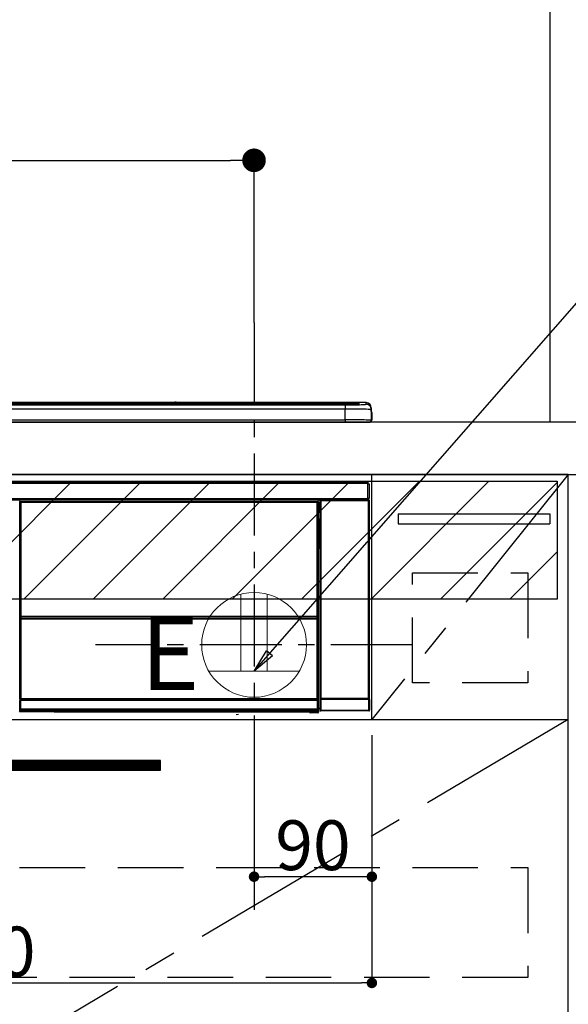
# Model space of a CAD drawing. Extents: x 83844 to 110317, y -33085 to -24215.
# Drawn here: x 99975 to 100394, y -30477 to -29725 of the extents above; entities that cross this region are included whole.
import ezdxf

# ---------------------------------------------------------------- set-up
doc = ezdxf.new("R2010")
doc.units = 0
doc.header["$LTSCALE"] = 50
doc.header["$MEASUREMENT"] = 0
doc.linetypes.add('CENTER', pattern=[2, 1.25, -0.25, 0.25, -0.25])
doc.linetypes.add('HIDDEN', pattern=[0.375, 0.25, -0.125])
doc.layers.get('0').update_dxf_attribs({"linetype": 'CONTINUOUS'})
doc.layers.get('DEFPOINTS').update_dxf_attribs({"color": 146, "linetype": 'CONTINUOUS'})
for name, color, linetype in [('111-壁仕上', 3, 'CONTINUOUS'), ('120-キャビネット（外）', 7, 'CONTINUOUS'), ('121-キャビネット（中）', 253, 'HIDDEN'), ('122-扉', 6, 'CONTINUOUS'), ('123-扉向き', 231, 'CENTER'), ('126-甲板', 2, 'CONTINUOUS'), ('142-把手', 4, 'CONTINUOUS'), ('150-機器', 8, 'CONTINUOUS'), ('160-文字', 254, 'CONTINUOUS'), ('166-寸法B', 11, 'CONTINUOUS'), ('180-補助', 161, 'CONTINUOUS')]:
    doc.layers.add(name, color=color, linetype=linetype)
doc.styles.add('KH001', font='txt')
doc.styles.add('ＭＳ ゴシック', font='txt', dxfattribs={"height": 10})
doc.dimstyles.new('KH1xx015', dxfattribs={"dimscale": 10, "dimtxt": 3.8, "dimasz": 0.8, "dimexe": 0.3, "dimexo": 1.2, "dimgap": 0.5, "dimtad": 3, "dimdec": 1, "dimdsep": 46, "dimlunit": 6, "dimtxsty": 'KH001', "dimblk": 'DOT', "dimcen": 1, "dimdle": 1, "dimclrd": 256, "dimclre": 256, "dimclrt": 256, "dimadec": 0, "dimazin": 0, "dimtfac": 1, "dimtdec": 1, "dimtix": 1, "dimtmove": 2, "dimatfit": 3, "dimldrblk": 'CLOSEDBLANK', "dimfxl": 1, "dimtolj": 1, "dimtzin": 0, "dimlwd": -1, "dimlwe": -1, "dimarcsym": 0})
doc.dimstyles.new('KH1xx030', dxfattribs={"dimscale": 30, "dimtxt": 2, "dimasz": 0.6, "dimexe": 0.3, "dimexo": 1.2, "dimgap": 0.5, "dimtad": 3, "dimdec": 1, "dimdsep": 46, "dimlunit": 6, "dimtxsty": 'KH001', "dimblk": 'DOT', "dimcen": 1, "dimdle": 1, "dimclrd": 256, "dimclre": 256, "dimclrt": 256, "dimadec": 0, "dimazin": 0, "dimtfac": 1, "dimtdec": 1, "dimtix": 1, "dimtmove": 2, "dimatfit": 3, "dimldrblk": 'CLOSEDBLANK', "dimfxl": 1, "dimtolj": 1, "dimtzin": 0, "dimlwd": -1, "dimlwe": -1, "dimarcsym": 0})

# ---------------------------------------------------------------- blocks, each defined once
blk = doc.blocks.new('_Dot')
at = {"color": 0, "linetype": 'ByBlock', "lineweight": -2}
blk.add_line((-0.5, 0), (-1, 0), dxfattribs=at)
at = {"color": 0, "linetype": 'ByBlock', "const_width": 0.5}
blk.add_lwpolyline([(-0.25, 0, 1), (0.25, 0, 1)], format="xyb", close=True, dxfattribs=at)
blk = doc.blocks.new('*D100')
at = {"layer": '166-寸法B', "transparency": 16777216}
for p, q in [((99474.51, -29996.51), (99474.51, -29823.63)), ((100153.51, -29956.53), (100153.51, -29823.63)), ((99492.51, -29832.63), (100135.51, -29832.63))]:
    blk.add_line(p, q, dxfattribs=at)
at = {"layer": 'DEFPOINTS', "color": 0, "transparency": 16777216}
for p in [(100153.51, -29832.63), (100153.51, -29992.53), (99474.51, -30032.51)]:
    blk.add_point(p, dxfattribs=at)
at = {"layer": '166-寸法B', "transparency": 16777216, "xscale": 18, "yscale": 18, "zscale": 18, "rotation": 180}
blk.add_blockref('_Dot', (99474.51, -29832.63), dxfattribs=at)
at = {"layer": '166-寸法B', "transparency": 16777216, "xscale": 18, "yscale": 18, "zscale": 18}
blk.add_blockref('_Dot', (100153.51, -29832.63), dxfattribs=at)
at = {"layer": '166-寸法B', "transparency": 16777216, "insert": (99814.01, -29787.63), "char_height": 60, "attachment_point": 5, "style": 'KH001'}
blk.add_mtext('\\A1;679', dxfattribs=at)
blk = doc.blocks.new('_ClosedBlank')
at = {"color": 0, "linetype": 'ByBlock', "lineweight": -2}
for p, q in [((-1, 0.167), (0, 0)), ((-1, 0.167), (-1, -0.167)), ((0, 0), (-1, -0.167))]:
    blk.add_line(p, q, dxfattribs=at)
blk = doc.blocks.new('*D101')
at = {"layer": 'DEFPOINTS', "transparency": 16777216}
for p, q in [((100153.51, -30271.51), (100153.51, -30382.47)), ((100243.51, -30271.51), (100243.51, -30382.47)), ((100235.51, -30379.47), (100161.51, -30379.47))]:
    blk.add_line(p, q, dxfattribs=at)
at = {"layer": 'DEFPOINTS', "color": 0, "transparency": 16777216}
for p in [(100153.51, -30259.51), (100243.51, -30259.51), (100153.51, -30379.47)]:
    blk.add_point(p, dxfattribs=at)
at = {"layer": 'DEFPOINTS', "transparency": 16777216, "xscale": 8, "yscale": 8, "zscale": 8, "rotation": 180}
blk.add_blockref('_Dot', (100153.51, -30379.47), dxfattribs=at)
at = {"layer": 'DEFPOINTS', "transparency": 16777216, "xscale": 8, "yscale": 8, "zscale": 8}
blk.add_blockref('_Dot', (100243.51, -30379.47), dxfattribs=at)
at = {"layer": 'DEFPOINTS', "transparency": 16777216, "insert": (100198.51, -30355.47), "char_height": 38, "attachment_point": 5, "style": 'KH001'}
blk.add_mtext('\\A1;90', dxfattribs=at)
blk = doc.blocks.new('*D102')
at = {"layer": 'DEFPOINTS', "transparency": 16777216}
for p, q in [((99643.51, -30271.51), (99643.51, -30463.58)), ((100243.51, -30271.51), (100243.51, -30463.58)), ((99651.51, -30460.58), (100235.51, -30460.58))]:
    blk.add_line(p, q, dxfattribs=at)
at = {"layer": 'DEFPOINTS', "color": 0, "transparency": 16777216}
for p in [(99643.51, -30259.51), (100243.51, -30259.51), (100243.51, -30460.58)]:
    blk.add_point(p, dxfattribs=at)
at = {"layer": 'DEFPOINTS', "transparency": 16777216, "xscale": 8, "yscale": 8, "zscale": 8, "rotation": 180}
blk.add_blockref('_Dot', (99643.51, -30460.58), dxfattribs=at)
at = {"layer": 'DEFPOINTS', "transparency": 16777216, "xscale": 8, "yscale": 8, "zscale": 8}
blk.add_blockref('_Dot', (100243.51, -30460.58), dxfattribs=at)
at = {"layer": 'DEFPOINTS', "transparency": 16777216, "insert": (99943.51, -30436.58), "char_height": 38, "attachment_point": 5, "style": 'KH001'}
blk.add_mtext('\\A1;600', dxfattribs=at)
blk = doc.blocks.new('HT-F6S_S')
at = {"layer": '150-機器', "color": 13, "linetype": 'Continuous'}
for p, q in [((-284.5, 14.86), (284.5, 14.86)), ((284.5, 14.36), (-284.5, 14.36)), ((234.74, 13.83), (-284, 13.83)), ((279.5, 13.42), (-279.5, 13.42)), ((279.5, 13.42), (-279.5, 13.42)), ((-279.5, 13.25), (279.5, 13.25)), ((279.5, 9.93), (-279.5, 9.93)), ((149.27, 14.93), (-149.27, 14.93)), ((149.27, 14.93), (-149.27, 14.93)), ((31.34, 13.58), (20.34, 13.58)), ((32.34, 13.56), (32.34, 13.42)), ((32.34, 13.42), (32.34, 13.56)), ((38.34, 13.56), (38.34, 13.42)), ((69.34, 13.58), (39.34, 13.58)), ((70.34, 13.56), (70.34, 13.42)), ((70.34, 13.42), (70.34, 13.56)), ((122.75, 13.56), (122.75, 13.42)), ((134.75, 13.58), (123.75, 13.58)), ((135.75, 13.42), (135.75, 13.56)), ((135.75, 13.56), (135.75, 13.42)), ((141.75, 13.56), (141.75, 13.42)), ((172.75, 13.58), (142.75, 13.58)), ((149.26, 14.89), (149.26, 14.89)), ((149.26, 14.89), (149.31, 14.88)), ((149.31, 14.88), (149.48, 14.88)), ((149.48, 14.88), (149.72, 14.87)), ((149.72, 14.87), (150, 14.87)), ((150, 14.87), (150.28, 14.87)), ((150.28, 14.87), (150.52, 14.88)), ((150.52, 14.88), (150.69, 14.88)), ((150.69, 14.88), (150.74, 14.89)), ((295.5, 14.93), (150.73, 14.93)), ((295.5, 14.93), (150.73, 14.93)), ((150.74, 14.89), (150.74, 14.89)), ((173.75, 13.56), (173.75, 13.42)), ((173.75, 13.42), (173.75, 13.56)), ((179.75, 13.56), (179.75, 13.42)), ((191.75, 13.58), (180.75, 13.58)), ((192.75, 13.56), (192.75, 13.42)), ((192.75, 13.42), (192.75, 13.56)), ((234.74, 13.9), (234.74, 13.51)), ((234.74, 13.51), (234.74, 13.42)), ((250.74, 13.93), (235.74, 13.93)), ((235.74, 13.48), (250.74, 13.48)), ((235.74, 13.48), (235.74, 13.42)), ((250.74, 13.48), (250.74, 13.42)), ((251.74, 13.51), (251.74, 13.9)), ((251.74, 13.9), (251.74, 13.42)), ((284, 13.83), (251.74, 13.83)), ((251.74, 13.51), (251.74, 13.42)), ((279.5, 13.42), (279.5, 13.42)), ((279.5, 13.25), (279.5, 9.93)), ((279.5, 1.75), (279.5, 9.93)), ((284.5, 14.86), (284.5, 14.36)), ((284.5, 13.83), (284.5, 14.36)), ((289.5, 13.61), (289.5, 14.21)), ((289.5, 13.61), (289.5, 14.21)), ((289.9, 13.68), (289.88, 13.68)), ((290, 13.69), (289.9, 13.68)), ((290, 13.69), (289.97, 13.68)), ((290, 14.71), (290, 13.69)), ((295.5, 13.68), (295.5, 14.93)), ((295.5, 14.93), (295.5, 14.93)), ((299.5, 10.93), (299.5, 9.68)), ((299.5, 8.69), (299.5, 10.93)), ((299.5, 9.68), (299.5, 1.5)), ((299.5, 8.69), (299.5, 7)), ((-298, 0), (298, 0)), ((-279.5, 1.75), (279.5, 1.75)), ((279.5, 1.75), (279.5, 0)), ((299.5, 7), (299.5, 1.5)), ((299.6, 0.6), (299.6, 7.4)), ((299.9, 7.4), (299.6, 7.4)), ((299.9, 7.4), (299.9, 1.5)), ((299.9, 7.4), (299.9, 7.4)), ((299.9, 1.5), (299.9, 7.4)), ((299.9, 1.5), (299.9, 1.5)), ((-296.8, -45.78), (296.8, -45.78)), ((296.8, -46.88), (-296.8, -46.88)), ((296.8, -45.78), (296.8, -46.88)), ((296.8, -46.88), (296.8, -46.98)), ((296.8, -46.98), (296.9, -46.98)), ((296.9, -58.28), (296.9, -46.98)), ((296.9, -46.98), (298, -46.98)), ((298, -46.98), (298, -58.28)), ((-296.8, -58.38), (296.8, -58.38)), ((296.8, -59.48), (-296.8, -59.48)), ((260.5, -60.14), (260.33, -59.98)), ((260.33, -59.98), (260.33, -90.43)), ((260.83, -59.48), (260.92, -59.56)), ((260.92, -59.48), (260.92, -59.56)), ((260.92, -59.56), (261, -59.64)), ((261, -59.64), (261, -60.14)), ((261, -59.64), (297.5, -59.64)), ((261.42, -59.57), (261.42, -59.48)), ((261.42, -59.57), (261.92, -59.57)), ((261.92, -59.57), (261.92, -59.48)), ((262.42, -59.56), (262.41, -59.48)), ((262.42, -59.56), (262.42, -59.48)), ((263.25, -59.53), (263.15, -59.48)), ((265.75, -59.53), (263.25, -59.53)), ((265.75, -59.48), (265.75, -59.53)), ((272.75, -59.53), (272.75, -59.48)), ((275.25, -59.53), (272.75, -59.53)), ((275.35, -59.48), (275.25, -59.53)), ((283.83, -59.49), (284.06, -59.6)), ((285.06, -59.61), (285.09, -59.61)), ((286.09, -59.6), (286.2, -59.55)), ((286.2, -59.48), (286.2, -59.55)), ((290.2, -59.55), (290.2, -59.48)), ((290.2, -59.55), (290.31, -59.6)), ((291.31, -59.61), (291.34, -59.61)), ((292.34, -59.6), (292.57, -59.49)), ((295.37, -59.48), (295.45, -59.57)), ((295.45, -59.57), (295.45, -59.48)), ((295.45, -59.57), (296.15, -59.57)), ((296.15, -59.57), (296.15, -59.48)), ((296.9, -58.28), (296.8, -58.28)), ((296.8, -58.28), (296.8, -58.38)), ((296.8, -58.38), (296.8, -59.48)), ((298, -58.28), (296.9, -58.28)), ((297.14, -58.28), (297.14, -59.56)), ((297.31, -59.54), (297.31, -58.28)), ((297.31, -59.54), (297.37, -59.48)), ((297.37, -58.28), (297.37, -59.48)), ((297.67, -59.48), (297.37, -59.48)), ((297.5, -59.64), (297.67, -59.48)), ((297.5, -60.14), (297.5, -59.64)), ((298.17, -59.98), (298, -60.14)), ((298.17, -219.91), (298.17, -59.98)), ((31.09, -61.19), (30.86, -60.96)), ((31.09, -152.19), (31.09, -61.19)), ((31.09, -61.19), (31.17, -61.19)), ((31.17, -61.27), (31.17, -211.5)), ((31.29, -61.39), (31.17, -61.27)), ((31.29, -147.43), (31.29, -61.39)), ((31.29, -61.39), (31.79, -61.39)), ((31.36, -60.46), (31.59, -60.69)), ((31.36, -60.46), (258.74, -60.46)), ((31.59, -60.69), (258.51, -60.69)), ((31.59, -60.69), (31.59, -60.77)), ((31.67, -60.77), (31.79, -60.89)), ((258.43, -60.77), (31.67, -60.77)), ((31.79, -61.39), (31.79, -60.89)), ((31.79, -60.89), (258.31, -60.89)), ((258.31, -61.39), (31.79, -61.39)), ((31.79, -61.39), (31.79, -147.43)), ((258.31, -60.89), (258.43, -60.77)), ((258.31, -61.39), (258.31, -60.89)), ((258.31, -147.43), (258.31, -61.39)), ((258.31, -61.39), (258.81, -61.39)), ((258.51, -60.69), (258.74, -60.46)), ((258.51, -60.69), (258.51, -60.77)), ((258.93, -61.27), (258.81, -61.39)), ((258.81, -61.39), (258.81, -147.43)), ((259.01, -61.19), (258.93, -61.19)), ((258.93, -61.27), (258.93, -75.9)), ((259.24, -60.96), (259.01, -61.19)), ((259.01, -61.19), (259.01, -73.91)), ((259.16, -74.06), (259.16, -67.6)), ((260.33, -67.6), (259.16, -67.6)), ((259.24, -62.01), (259.17, -62.08)), ((259.17, -62.08), (259.17, -66.48)), ((260.33, -63.7), (259.17, -63.7)), ((259.17, -65.1), (260.33, -65.1)), ((260.33, -66.3), (259.17, -66.3)), ((259.17, -66.48), (259.27, -66.59)), ((259.17, -67.1), (259.27, -67)), ((259.17, -67.1), (260.33, -67.1)), ((259.24, -60.96), (259.24, -62.01)), ((259.27, -67), (259.27, -66.59)), ((260.33, -66.9), (259.27, -66.9)), ((259.27, -67), (260.33, -67)), ((260.5, -210.75), (260.5, -60.14)), ((260.5, -60.14), (261, -60.14)), ((261, -60.14), (261, -210.75)), ((297.5, -60.14), (261, -60.14)), ((297.5, -210.75), (297.5, -60.14)), ((297.5, -60.14), (298, -60.14)), ((298, -60.14), (298, -210.75)), ((259.01, -73.91), (258.93, -73.91)), ((259.16, -74.57), (258.93, -74.57)), ((258.93, -74.59), (259.16, -74.59)), ((259.01, -73.91), (259.16, -74.06)), ((259.16, -74.07), (259.16, -74.06)), ((259.16, -74.07), (259.66, -74.07)), ((259.17, -74.56), (259.16, -74.57)), ((259.16, -74.57), (259.16, -74.57)), ((259.16, -75.59), (259.16, -74.57)), ((259.2, -74.53), (259.17, -74.56)), ((259.25, -74.48), (259.2, -74.53)), ((259.31, -74.42), (259.25, -74.48)), ((259.38, -74.34), (259.31, -74.42)), ((259.47, -74.26), (259.38, -74.34)), ((259.56, -74.16), (259.47, -74.26)), ((259.66, -74.07), (259.56, -74.16)), ((259.66, -74.07), (259.66, -75.59)), ((259.1, -76.07), (258.93, -75.9)), ((259.1, -76.07), (259.1, -94.33)), ((260.33, -76.07), (259.1, -76.07)), ((259.16, -75.59), (259.66, -75.59)), ((259.66, -75.59), (259.66, -76.07)), ((259.66, -75.59), (260.33, -75.59)), ((258.93, -94.5), (259.1, -94.33)), ((258.93, -94.5), (258.93, -211)), ((260.33, -95.81), (258.93, -95.81)), ((258.93, -95.83), (260.33, -95.83)), ((258.93, -96.49), (259.01, -96.49)), ((259.16, -96.34), (259.01, -96.49)), ((259.01, -96.49), (259.01, -152.19)), ((259.1, -94.33), (260.33, -94.33)), ((259.16, -96.34), (259.16, -96.33)), ((260.33, -96.33), (259.16, -96.33)), ((259.16, -218.3), (259.16, -96.34)), ((260.33, -95.82), (260.33, -94.33)), ((31.29, -148.01), (31.29, -147.43)), ((31.79, -147.43), (31.29, -147.43)), ((31.79, -148.01), (31.29, -148.01)), ((31.34, -150.27), (31.31, -149.01)), ((31.31, -149.01), (31.31, -149.01)), ((31.84, -150.27), (31.34, -150.27)), ((31.34, -211.33), (31.34, -150.27)), ((31.79, -147.43), (31.79, -148.01)), ((31.79, -148.01), (258.31, -148.01)), ((31.81, -148.67), (31.81, -148.51)), ((31.81, -148.51), (258.29, -148.51)), ((31.81, -148.51), (31.81, -148.51)), ((258.29, -148.51), (31.81, -148.51)), ((31.81, -148.67), (31.84, -149.93)), ((258.29, -148.67), (31.81, -148.67)), ((31.84, -149.93), (31.84, -150.27)), ((31.84, -149.93), (258.27, -149.93)), ((258.27, -150.27), (31.84, -150.27)), ((31.84, -150.27), (31.84, -210.83)), ((258.27, -149.93), (258.29, -148.67)), ((258.27, -149.93), (258.27, -150.27)), ((258.27, -210.83), (258.27, -150.27)), ((258.76, -150.27), (258.27, -150.27)), ((258.29, -148.67), (258.29, -148.51)), ((258.29, -148.51), (258.29, -148.51)), ((258.31, -148.01), (258.31, -147.43)), ((258.81, -147.43), (258.31, -147.43)), ((258.81, -148.01), (258.31, -148.01)), ((258.79, -149.01), (258.76, -150.27)), ((258.76, -150.27), (258.76, -210.83)), ((258.79, -149.01), (258.79, -149.01)), ((258.81, -147.43), (258.81, -148.01)), ((31.09, -211.54), (31.09, -152.19)), ((31.09, -152.19), (31.17, -152.19)), ((258.93, -152.19), (259.01, -152.19)), ((259.01, -152.19), (259.01, -211.54)), ((260.33, -170.46), (260.33, -219.91)), ((31.59, -211.54), (31.09, -211.54)), ((31.15, -212.54), (31.11, -212.54)), ((31.15, -219.32), (31.15, -212.54)), ((31.65, -212.54), (31.15, -212.54)), ((31.34, -211.33), (31.17, -211.5)), ((258.43, -211.5), (31.17, -211.5)), ((31.34, -211.33), (31.35, -211.32)), ((258.27, -211.33), (31.34, -211.33)), ((31.35, -211.32), (31.38, -211.29)), ((31.38, -211.29), (31.42, -211.25)), ((31.42, -211.25), (31.48, -211.18)), ((31.48, -211.18), (31.56, -211.11)), ((31.56, -211.11), (31.65, -211.02)), ((31.59, -211.5), (31.59, -211.54)), ((31.59, -211.54), (258.51, -211.54)), ((31.61, -212.04), (31.65, -212.04)), ((31.65, -211.02), (31.74, -210.93)), ((31.65, -212.04), (31.65, -212.54)), ((31.65, -212.04), (258.45, -212.04)), ((31.65, -212.54), (31.65, -218.83)), ((258.45, -212.54), (31.65, -212.54)), ((31.74, -210.93), (31.84, -210.83)), ((31.84, -210.83), (258.27, -210.83)), ((258.27, -210.83), (258.76, -210.83)), ((258.27, -211.33), (258.27, -210.83)), ((258.43, -211.5), (258.27, -211.33)), ((258.45, -212.04), (258.45, -212.54)), ((258.45, -212.04), (258.49, -212.04)), ((258.45, -218.83), (258.45, -212.54)), ((258.95, -212.54), (258.45, -212.54)), ((258.51, -211.54), (258.51, -211.49)), ((259.01, -211.54), (258.51, -211.54)), ((258.76, -210.83), (258.93, -211)), ((258.95, -212.54), (258.95, -219.32)), ((258.99, -212.54), (258.95, -212.54)), ((260.93, -211.81), (260.43, -211.81)), ((260.43, -219.82), (260.43, -211.81)), ((260.44, -210.81), (260.5, -210.75)), ((260.5, -210.75), (261, -210.75)), ((297.57, -211.81), (260.93, -211.81)), ((260.93, -211.81), (260.93, -219.82)), ((261, -211.25), (260.94, -211.31)), ((260.94, -211.31), (297.56, -211.31)), ((261, -210.75), (297.5, -210.75)), ((261, -211.25), (261, -210.75)), ((297.5, -211.25), (261, -211.25)), ((297.5, -210.75), (297.5, -211.25)), ((297.5, -210.75), (298, -210.75)), ((297.56, -211.31), (297.5, -211.25)), ((298.07, -211.81), (297.57, -211.81)), ((297.57, -219.82), (297.57, -211.81)), ((298, -210.75), (298.06, -210.81)), ((298.07, -211.81), (298.07, -219.82)), ((30.84, -220.49), (31.2, -220.13)), ((31.2, -219.37), (31.15, -219.32)), ((31.2, -220.13), (31.2, -219.37)), ((31.2, -219.37), (31.7, -219.37)), ((31.2, -220.13), (31.7, -220.13)), ((31.7, -220.63), (31.34, -220.99)), ((57.4, -220.99), (31.34, -220.99)), ((31.66, -218.83), (31.65, -218.83)), ((31.66, -218.83), (31.7, -218.87)), ((31.66, -218.83), (258.44, -218.83)), ((31.7, -219.37), (31.7, -218.87)), ((31.7, -218.87), (258.4, -218.87)), ((258.4, -219.37), (31.7, -219.37)), ((31.7, -219.37), (31.7, -220.13)), ((31.7, -220.13), (258.4, -220.13)), ((31.7, -220.63), (31.7, -220.13)), ((258.4, -220.63), (31.7, -220.63)), ((57.4, -220.99), (57.4, -221)), ((57.4, -221), (252.27, -221)), ((74.03, -220.71), (74.02, -220.94)), ((74.02, -220.94), (231.88, -220.94)), ((231.87, -220.71), (74.03, -220.71)), ((196.31, -223.11), (198.05, -222.92)), ((231.88, -220.94), (231.87, -220.71)), ((252.27, -221.3), (252.27, -220.96)), ((252.77, -221.3), (252.27, -221.3)), ((252.77, -220.95), (258.72, -220.95)), ((252.77, -220.95), (252.77, -221.3)), ((252.77, -221.3), (252.77, -221.8)), ((252.77, -221.3), (258.73, -221.3)), ((258.73, -221.8), (252.77, -221.8)), ((258.4, -218.87), (258.44, -218.83)), ((258.4, -219.37), (258.4, -218.87)), ((258.4, -220.13), (258.4, -219.37)), ((258.4, -219.37), (258.9, -219.37)), ((258.4, -220.13), (258.9, -220.13)), ((258.4, -220.63), (258.4, -220.13)), ((258.72, -220.95), (258.4, -220.63)), ((258.45, -218.83), (258.44, -218.83)), ((258.72, -220.95), (258.73, -220.95)), ((258.73, -221.3), (258.73, -220.95)), ((258.73, -221.8), (258.73, -221.3)), ((259.23, -221.3), (258.73, -221.3)), ((258.77, -221.8), (258.73, -221.8)), ((258.95, -219.32), (258.9, -219.37)), ((258.9, -219.37), (258.9, -220.13)), ((258.9, -220.13), (259.23, -220.46)), ((259.16, -218.3), (260.33, -218.3)), ((259.17, -218.8), (259.27, -218.9)), ((260.33, -218.8), (259.17, -218.8)), ((259.23, -220.46), (259.23, -221.3)), ((259.23, -221.3), (259.27, -221.3)), ((259.27, -221.3), (259.27, -218.9)), ((260.33, -218.9), (259.27, -218.9)), ((260.33, -219.91), (260.43, -219.82)), ((260.93, -219.82), (260.43, -219.82)), ((260.93, -220.32), (260.83, -220.41)), ((297.67, -220.41), (260.83, -220.41)), ((260.93, -219.82), (260.93, -220.32)), ((260.93, -219.82), (297.57, -219.82)), ((297.57, -220.32), (260.93, -220.32)), ((297.57, -220.32), (297.57, -219.82)), ((298.07, -219.82), (297.57, -219.82)), ((297.67, -220.41), (297.57, -220.32)), ((298.07, -219.82), (298.17, -219.91))]:
    blk.add_line(p, q, dxfattribs=at)
for points in [[(279.5, 13.25), (281.49, 13.26), (283.46, 13.27), (285.36, 13.28), (287.17, 13.31), (288.86, 13.33), (290.41, 13.37), (291.78, 13.41), (292.96, 13.45), (293.94, 13.5), (294.68, 13.55), (295.19, 13.6), (295.46, 13.65), (295.5, 13.68)], [(299.5, 9.68), (299.34, 9.71), (298.88, 9.74), (298.11, 9.77), (297.05, 9.8), (295.72, 9.83), (294.13, 9.85), (292.32, 9.87), (290.31, 9.89), (288.12, 9.9), (285.81, 9.92), (283.39, 9.92), (280.91, 9.93), (279.5, 9.93)], [(299.5, 1.5), (299.34, 1.53), (298.88, 1.56), (298.11, 1.59), (297.05, 1.62), (295.72, 1.65), (294.13, 1.67), (292.32, 1.69), (290.31, 1.71), (288.12, 1.73), (285.81, 1.74), (283.39, 1.75), (280.91, 1.75), (279.5, 1.75)], [(260.83, -59.48), (260.77, -59.49), (260.71, -59.5), (260.65, -59.52), (260.59, -59.54), (260.54, -59.58), (260.49, -59.62), (260.45, -59.66), (260.41, -59.71), (260.38, -59.77), (260.36, -59.82), (260.34, -59.88), (260.34, -59.95), (260.33, -59.98)], [(265.75, -59.53), (265.78, -59.54), (265.86, -59.54), (265.99, -59.54), (266.18, -59.55), (266.41, -59.55), (266.69, -59.55), (267.01, -59.56), (267.36, -59.56), (267.74, -59.56), (268.15, -59.56), (268.57, -59.56), (269, -59.56), (269.44, -59.56), (269.87, -59.56), (270.3, -59.56), (270.71, -59.56), (271.09, -59.56), (271.45, -59.56), (271.77, -59.55), (272.05, -59.55), (272.29, -59.55), (272.49, -59.55), (272.63, -59.54), (272.71, -59.54), (272.75, -59.53), (272.75, -59.53)], [(283.83, -59.49), (283.82, -59.49), (283.8, -59.49), (283.76, -59.49), (283.7, -59.49), (283.63, -59.48), (283.55, -59.48), (283.46, -59.48), (283.36, -59.48), (283.25, -59.48), (283.13, -59.48), (283.01, -59.48), (282.89, -59.48), (282.83, -59.48)], [(284.06, -59.6), (284.07, -59.6), (284.1, -59.61), (284.14, -59.61), (284.19, -59.61), (284.26, -59.61), (284.34, -59.61), (284.43, -59.61), (284.53, -59.61), (284.64, -59.61), (284.76, -59.61), (284.88, -59.61), (285.01, -59.61), (285.06, -59.61)], [(285.09, -59.61), (285.22, -59.61), (285.34, -59.61), (285.46, -59.61), (285.57, -59.61), (285.68, -59.61), (285.78, -59.61), (285.86, -59.61), (285.94, -59.61), (286, -59.61), (286.04, -59.61), (286.08, -59.61), (286.09, -59.6), (286.09, -59.6)], [(286.2, -59.55), (286.21, -59.55), (286.25, -59.56), (286.33, -59.56), (286.43, -59.56), (286.56, -59.56), (286.71, -59.56), (286.89, -59.56), (287.09, -59.57), (287.31, -59.57), (287.54, -59.57), (287.78, -59.57), (288.02, -59.57), (288.27, -59.57), (288.52, -59.57), (288.77, -59.57), (289, -59.57), (289.22, -59.57), (289.43, -59.56), (289.62, -59.56), (289.78, -59.56), (289.92, -59.56), (290.04, -59.56), (290.12, -59.56), (290.17, -59.55), (290.2, -59.55), (290.2, -59.55)], [(290.31, -59.6), (290.32, -59.6), (290.34, -59.61), (290.38, -59.61), (290.44, -59.61), (290.5, -59.61), (290.59, -59.61), (290.68, -59.61), (290.78, -59.61), (290.89, -59.61), (291.01, -59.61), (291.13, -59.61), (291.25, -59.61), (291.31, -59.61)], [(291.34, -59.61), (291.46, -59.61), (291.59, -59.61), (291.71, -59.61), (291.82, -59.61), (291.92, -59.61), (292.02, -59.61), (292.11, -59.61), (292.18, -59.61), (292.24, -59.61), (292.29, -59.61), (292.32, -59.61), (292.34, -59.6), (292.34, -59.6)], [(293.57, -59.48), (293.44, -59.48), (293.32, -59.48), (293.2, -59.48), (293.09, -59.48), (292.98, -59.48), (292.89, -59.48), (292.8, -59.48), (292.73, -59.49), (292.66, -59.49), (292.62, -59.49), (292.59, -59.49), (292.57, -59.49), (292.57, -59.49)], [(296.15, -59.57), (296.27, -59.57), (296.39, -59.57), (296.51, -59.57), (296.63, -59.57), (296.73, -59.57), (296.83, -59.57), (296.91, -59.57), (296.99, -59.56), (297.05, -59.56), (297.09, -59.56), (297.13, -59.56), (297.14, -59.56)], [(297.14, -59.56), (297.31, -59.54)], [(298.17, -59.98), (298.16, -59.92), (298.15, -59.86), (298.13, -59.8), (298.1, -59.74), (298.07, -59.69), (298.03, -59.64), (297.99, -59.6), (297.94, -59.56), (297.88, -59.53), (297.82, -59.51), (297.76, -59.49), (297.7, -59.48), (297.67, -59.48)], [(31.36, -60.46), (31.3, -60.47), (31.24, -60.48), (31.18, -60.5), (31.12, -60.52), (31.07, -60.56), (31.02, -60.6), (30.98, -60.64), (30.94, -60.69), (30.91, -60.75), (30.89, -60.81), (30.87, -60.87), (30.86, -60.93), (30.86, -60.96)], [(31.67, -60.77), (31.61, -60.77), (31.55, -60.78), (31.49, -60.8), (31.43, -60.83), (31.38, -60.86), (31.33, -60.9), (31.29, -60.95), (31.25, -61), (31.22, -61.05), (31.19, -61.11), (31.18, -61.17), (31.17, -61.23), (31.17, -61.27)], [(258.93, -61.27), (258.93, -61.21), (258.92, -61.15), (258.9, -61.09), (258.87, -61.03), (258.84, -60.98), (258.8, -60.93), (258.75, -60.89), (258.7, -60.85), (258.65, -60.82), (258.59, -60.79), (258.53, -60.78), (258.47, -60.77), (258.43, -60.77)], [(259.24, -60.96), (259.23, -60.9), (259.22, -60.84), (259.2, -60.78), (259.18, -60.72), (259.14, -60.67), (259.1, -60.62), (259.06, -60.58), (259.01, -60.54), (258.95, -60.51), (258.89, -60.49), (258.83, -60.47), (258.77, -60.46), (258.74, -60.46)], [(259.17, -67.1), (259.17, -67.11), (259.17, -67.12), (259.16, -67.14), (259.16, -67.17), (259.16, -67.2), (259.16, -67.24), (259.16, -67.29), (259.16, -67.34), (259.16, -67.4), (259.16, -67.45), (259.16, -67.51), (259.16, -67.58), (259.16, -67.6)], [(258.93, -74.49), (258.98, -74.45), (259.03, -74.41), (259.06, -74.36), (259.1, -74.3), (259.12, -74.25), (259.14, -74.19), (259.16, -74.13), (259.16, -74.07)], [(259.16, -96.33), (259.15, -96.27), (259.14, -96.21), (259.12, -96.15), (259.1, -96.09), (259.06, -96.04), (259.02, -95.99), (258.98, -95.95), (258.93, -95.91)], [(31.29, -148.01), (31.29, -148.13), (31.29, -148.26), (31.29, -148.37), (31.29, -148.49), (31.29, -148.59), (31.3, -148.69), (31.3, -148.78), (31.3, -148.85), (31.3, -148.91), (31.3, -148.96), (31.31, -148.99), (31.31, -149.01), (31.31, -149.01)], [(31.79, -148.01), (31.79, -148.07), (31.79, -148.13), (31.79, -148.19), (31.79, -148.25), (31.79, -148.3), (31.8, -148.35), (31.8, -148.39), (31.8, -148.43), (31.8, -148.46), (31.8, -148.48), (31.81, -148.5), (31.81, -148.51), (31.81, -148.51)], [(258.29, -148.51), (258.29, -148.5), (258.3, -148.49), (258.3, -148.47), (258.3, -148.44), (258.3, -148.41), (258.3, -148.37), (258.3, -148.32), (258.31, -148.27), (258.31, -148.22), (258.31, -148.16), (258.31, -148.1), (258.31, -148.04), (258.31, -148.01)], [(258.79, -149.01), (258.79, -149), (258.8, -148.97), (258.8, -148.93), (258.8, -148.88), (258.8, -148.81), (258.8, -148.73), (258.8, -148.64), (258.81, -148.53), (258.81, -148.42), (258.81, -148.31), (258.81, -148.19), (258.81, -148.06), (258.81, -148.01)], [(31.09, -211.54), (31.09, -211.66), (31.09, -211.79), (31.1, -211.91), (31.1, -212.02), (31.1, -212.12), (31.1, -212.22), (31.1, -212.31), (31.1, -212.38), (31.1, -212.44), (31.11, -212.49), (31.11, -212.52), (31.11, -212.54), (31.11, -212.54)], [(31.59, -211.54), (31.59, -211.6), (31.59, -211.66), (31.6, -211.72), (31.6, -211.78), (31.6, -211.83), (31.6, -211.88), (31.6, -211.92), (31.6, -211.96), (31.6, -211.99), (31.61, -212.01), (31.61, -212.03), (31.61, -212.04), (31.61, -212.04)], [(258.43, -211.5), (258.49, -211.5), (258.55, -211.48), (258.61, -211.47), (258.67, -211.44), (258.72, -211.41), (258.77, -211.37), (258.81, -211.32), (258.85, -211.27), (258.88, -211.22), (258.91, -211.16), (258.92, -211.1), (258.93, -211.04), (258.93, -211)], [(258.49, -212.04), (258.49, -212.04), (258.49, -212.02), (258.49, -212), (258.5, -211.98), (258.5, -211.95), (258.5, -211.91), (258.5, -211.86), (258.5, -211.81), (258.5, -211.76), (258.51, -211.7), (258.51, -211.64), (258.51, -211.58), (258.51, -211.54)], [(258.99, -212.54), (258.99, -212.53), (258.99, -212.51), (258.99, -212.47), (259, -212.42), (259, -212.35), (259, -212.27), (259, -212.18), (259, -212.08), (259, -211.97), (259, -211.85), (259.01, -211.73), (259.01, -211.61), (259.01, -211.54)], [(260.44, -210.81), (260.44, -210.82), (260.44, -210.84), (260.44, -210.88), (260.44, -210.93), (260.43, -211), (260.43, -211.08), (260.43, -211.17), (260.43, -211.27), (260.43, -211.38), (260.43, -211.5), (260.43, -211.62), (260.43, -211.75), (260.43, -211.81)], [(260.94, -211.31), (260.94, -211.31), (260.94, -211.32), (260.94, -211.34), (260.94, -211.37), (260.93, -211.4), (260.93, -211.44), (260.93, -211.49), (260.93, -211.54), (260.93, -211.6), (260.93, -211.65), (260.93, -211.71), (260.93, -211.78), (260.93, -211.81)], [(297.57, -211.81), (297.57, -211.74), (297.57, -211.68), (297.57, -211.62), (297.57, -211.57), (297.57, -211.51), (297.57, -211.47), (297.57, -211.42), (297.56, -211.39), (297.56, -211.36), (297.56, -211.33), (297.56, -211.32), (297.56, -211.31), (297.56, -211.31)], [(298.07, -211.81), (298.07, -211.68), (298.07, -211.56), (298.07, -211.44), (298.07, -211.33), (298.07, -211.22), (298.07, -211.13), (298.07, -211.04), (298.06, -210.97), (298.06, -210.91), (298.06, -210.86), (298.06, -210.83), (298.06, -210.81), (298.06, -210.81)], [(30.84, -220.49), (30.84, -220.55), (30.85, -220.62), (30.87, -220.67), (30.9, -220.73), (30.93, -220.78), (30.97, -220.83), (31.02, -220.88), (31.07, -220.91), (31.12, -220.94), (31.18, -220.97), (31.24, -220.98), (31.3, -220.99), (31.34, -220.99)], [(31.65, -218.83), (31.59, -218.84), (31.53, -218.85), (31.47, -218.87), (31.41, -218.9), (31.36, -218.93), (31.31, -218.97), (31.27, -219.01), (31.23, -219.06), (31.2, -219.12), (31.18, -219.18), (31.16, -219.24), (31.15, -219.3), (31.15, -219.32)], [(252.77, -220.95), (252.71, -220.95), (252.65, -220.95), (252.59, -220.95), (252.53, -220.95), (252.48, -220.95), (252.43, -220.95), (252.39, -220.95), (252.35, -220.95), (252.32, -220.95), (252.3, -220.95), (252.28, -220.95), (252.27, -220.96), (252.27, -220.96)], [(258.95, -219.32), (258.94, -219.26), (258.93, -219.2), (258.91, -219.14), (258.88, -219.09), (258.85, -219.04), (258.81, -218.99), (258.76, -218.95), (258.71, -218.91), (258.66, -218.88), (258.6, -218.86), (258.54, -218.84), (258.47, -218.83), (258.45, -218.83)], [(258.73, -220.95), (258.79, -220.94), (258.85, -220.93), (258.91, -220.91), (258.97, -220.88), (259.02, -220.85), (259.07, -220.81), (259.11, -220.76), (259.15, -220.71), (259.18, -220.66), (259.2, -220.6), (259.22, -220.54), (259.23, -220.48), (259.23, -220.46)], [(258.77, -221.8), (258.83, -221.8), (258.89, -221.78), (258.95, -221.77), (259.01, -221.74), (259.06, -221.71), (259.11, -221.67), (259.16, -221.62), (259.19, -221.57), (259.22, -221.52), (259.25, -221.46), (259.26, -221.4), (259.27, -221.34), (259.27, -221.3)], [(259.16, -218.3), (259.16, -218.36), (259.16, -218.42), (259.16, -218.48), (259.16, -218.54), (259.16, -218.59), (259.16, -218.64), (259.16, -218.68), (259.16, -218.72), (259.16, -218.75), (259.17, -218.77), (259.17, -218.79), (259.17, -218.8), (259.17, -218.8)], [(260.33, -219.91), (260.34, -219.98), (260.35, -220.04), (260.37, -220.1), (260.4, -220.15), (260.43, -220.21), (260.47, -220.25), (260.51, -220.3), (260.56, -220.33), (260.62, -220.36), (260.68, -220.39), (260.74, -220.4), (260.8, -220.41), (260.83, -220.41)], [(297.67, -220.41), (297.73, -220.41), (297.79, -220.4), (297.85, -220.38), (297.91, -220.35), (297.96, -220.32), (298.01, -220.28), (298.05, -220.23), (298.09, -220.18), (298.12, -220.13), (298.14, -220.07), (298.16, -220.01), (298.16, -219.95), (298.17, -219.91)]]:
    blk.add_lwpolyline(points, dxfattribs=at)
for centre, radius, start, end in [((150, 14.59), 0.801, 22.05776, 157.94224), ((31.59, 4.01), 9.57, 85.50563, 91.49531), ((39.09, 4.01), 9.57, 88.5047, 94.49435), ((69.59, 4.01), 9.57, 85.50569, 91.49526), ((123.5, 4.01), 9.57, 88.50474, 94.49431), ((135, 4.01), 9.57, 85.50561, 91.49534), ((142.5, 4.01), 9.57, 88.50481, 94.49423), ((173, 4.01), 9.57, 85.50561, 91.49534), ((180.5, 4.01), 9.57, 88.50481, 94.49423), ((192, 4.02), 9.57, 85.50554, 91.49537), ((235.49, 4.36), 9.57, 88.50481, 94.49423), ((235.49, 23.05), 9.57, 265.50553, 271.49554), ((250.99, 4.36), 9.57, 85.50555, 91.49536), ((250.99, 23.05), 9.57, 268.50455, 274.49443), ((282.09, 117.08), 103.7, 268.56659, 274.3531), ((285.25, -34.02), 47.87, 85.50561, 91.49542), ((285.88, -37.56), 52.43, 85.49277, 91.50816), ((285.56, -35.83), 50.2, 85.49472, 91.20648), ((290, 14.21), 0.5, 89.99077, 179.99023), ((295.5, 10.93), 4, 0.01011, 90.00965), ((295.5, 9.68), 4, 0.00925, 90.01007), ((297.9, 7.4), 1.7, 0.00004, 29.38336), ((297.9, 7.4), 2, 0.00004, 40.11986), ((297.9, 7.4), 2, 0.00004, 39.88079), ((298, 1.5), 1.5, 270, 0.00004), ((298, 1.5), 1.5, 270, 0.00004), ((298.4, 1.5), 1.5, 270, 323.1301), ((298.4, 1.5), 1.5, 270, 323.1301), ((298.4, 1.5), 1.5, 323.0852, 0.04603), ((298.4, 1.5), 1.5, 323.16619, 359.96504), ((261, -60.14), 0.5, 90.00759, 179.99113), ((261.29, -44.94), 14.63, 268.52497, 270.48381), ((262.05, -45.24), 14.33, 269.50017, 271.49959), ((297.5, -60.14), 0.5, 0.00693, 89.99435), ((31.59, -61.19), 0.5, 90.02082, 179.97961), ((31.79, -61.39), 0.5, 90.02082, 179.97961), ((258.31, -61.39), 0.5, 0.02325, 89.97761), ((258.51, -61.19), 0.5, 0.01839, 89.98246), ((258.51, -73.91), 0.5, 328.23386, 359.98596), ((259.66, -75.59), 0.5, 180, 252.77268), ((258.51, -96.49), 0.5, 0.01404, 31.76614), ((31.81, -149.01), 0.5, 90.02125, 179.98003), ((31.81, -149.01), 0.5, 90.01935, 179.98022), ((31.75, -149.11), 0.452, 82.4823, 167.0985), ((31.78, -150.37), 0.452, 82.48137, 167.09943), ((258.32, -150.37), 0.452, 12.90287, 97.51754), ((258.29, -149.01), 0.5, 0.01797, 89.97862), ((258.29, -149.01), 0.5, 0.01796, 89.98033), ((258.35, -149.11), 0.452, 12.89521, 97.52199), ((31.61, -212.54), 0.5, 90.00622, 180.00338), ((31.65, -212.54), 0.5, 90.00601, 180.0036), ((258.26, -210.83), 0.5, 270.02111, 359.97719), ((258.45, -212.54), 0.5, 0, 90), ((258.49, -212.54), 0.5, 0, 90), ((260.94, -210.81), 0.5, 180.00349, 269.9931), ((261, -210.75), 0.5, 180.00717, 269.99454), ((297.5, -210.75), 0.5, 270, 359.99477), ((297.56, -210.81), 0.5, 270.00886, 359.99114), ((31.7, -219.37), 0.5, 90.01911, 179.98025), ((31.7, -220.13), 0.5, 180.02146, 269.97918), ((252.77, -221.3), 0.5, 180, 270), ((258.4, -219.37), 0.5, 0.02281, 89.9789), ((258.4, -220.13), 0.5, 270.02282, 359.97547), ((258.73, -221.3), 0.5, 270, 0.00742), ((260.93, -219.82), 0.5, 180.0096, 269.99211), ((297.57, -219.82), 0.5, 270.00595, 359.99234)]:
    blk.add_arc(centre, radius, start, end, dxfattribs=at)
blk = doc.blocks.new('ｺﾝｾﾝﾄ 展開用')
at = {"layer": '160-文字', "color": 4, "linetype": 'Continuous', "lineweight": 20}
for p, q in [((-20, 34.64), (-20, -34.64)), ((38.73, 10), (-20, 10)), ((38.73, -10), (-20, -10))]:
    blk.add_line(p, q, dxfattribs=at)
blk.add_circle((0, 0), 40, dxfattribs=at)
blk = doc.blocks.new('P256_277')
at = {"layer": '122-扉'}
h = blk.add_hatch(dxfattribs=at)
h.set_pattern_fill('ANSI31', color=256, scale=5, style=0)
h.set_pattern_definition([(45, (-289683.09336, 26709.8852), (-0.4419417382, 0.4419417382), [])])
h.paths.add_polyline_path([(-138.5, 7.5), (-138.5, 0), (138.5, 0), (138.5, 7.5)])
blk.add_lwpolyline([(-138.5, 7.5), (-138.5, 0), (138.5, 0), (138.5, 7.5)], close=True, dxfattribs=at)
at = {"layer": 'DEFPOINTS', "linetype": 'CENTER'}
for p, q in [((0, 14.55), (0, -7.05)), ((9.91, 3.75), (-9.91, 3.75))]:
    blk.add_line(p, q, dxfattribs=at)

msp = doc.modelspace()

# ---------------------------------------------------------------- hatches: boundary and pattern name
at = {"layer": '180-補助'}
h = msp.add_hatch(dxfattribs=at)
h.set_pattern_fill('ANSI31', color=13, scale=300, style=0)
h.set_pattern_definition([(45, (-394849.443, -30249.747), (-26.5165043, 26.5165043), [])])
h.paths.add_polyline_path([(99474.51, -30077.51), (100385, -30077.51), (100385, -30167.51), (99474.51, -30167.51)])

# ---------------------------------------------------------------- linework, layer by layer
at = {"layer": '111-壁仕上', "ltscale": 2}
msp.add_line((100379.51, -28492.51), (100379.51, -30032.51), dxfattribs=at)
at = {"layer": '120-キャビネット（外）', "color": 6}
msp.add_lwpolyline([(100393.51, -30072.51), (99493.51, -30072.51), (99493.51, -30792.51), (100393.51, -30792.51)], close=True, dxfattribs=at)
at = {"layer": '121-キャビネット（中）', "color": 13, "ltscale": 4}
for points in [[(100274.51, -30147.51), (100362.51, -30147.51), (100362.51, -30231.51), (100274.51, -30231.51)], [(99524.51, -30372.51), (100362.51, -30372.51), (100362.51, -30456.51), (99524.51, -30456.51)]]:
    msp.add_lwpolyline(points, close=True, dxfattribs=at)
at = {"layer": '122-扉'}
for p, q in [((100243.51, -30259.51), (100243.51, -30072.51)), ((100393.51, -30259.51), (100393.51, -30072.51)), ((100263.51, -30102.51), (100379.51, -30102.51)), ((100263.51, -30102.51), (100263.51, -30110.01)), ((100379.51, -30102.51), (100379.51, -30110.01)), ((100263.51, -30110.01), (100379.51, -30110.01)), ((99493.51, -30259.51), (100393.51, -30259.51))]:
    msp.add_line(p, q, dxfattribs=at)
at = {"layer": '123-扉向き', "ltscale": 2}
for p, q in [((100393.51, -30072.51), (100243.51, -30259.51)), ((100393.51, -30259.51), (99493.51, -30792.51))]:
    msp.add_line(p, q, dxfattribs=at)
at = {"layer": '126-甲板'}
msp.add_lwpolyline([(102215.51, -30032.51), (99477.51, -30032.51), (99477.51, -30072.51), (102215.51, -30072.51)], close=True, dxfattribs=at)
at = {"layer": '180-補助', "color": 13}
msp.add_lwpolyline([(99474.51, -30077.51), (100385, -30077.51), (100385, -30167.51), (99474.51, -30167.51)], close=True, dxfattribs=at)
at = {"layer": 'DEFPOINTS', "linetype": 'CENTER'}
for p, q in [((100153.51, -29956.53), (100153.51, -30404.81)), ((100274.7, -30202.51), (100032.33, -30202.51))]:
    msp.add_line(p, q, dxfattribs=at)

# ---------------------------------------------------------------- block references
at = {"layer": '142-把手'}
msp.add_blockref('P256_277', (99943.51, -30298.26), dxfattribs=at)
at = {"layer": '150-機器'}
msp.add_blockref('HT-F6S_S', (99943.51, -30032.51), dxfattribs=at)
at = {"layer": '160-文字', "rotation": 90}
msp.add_blockref('ｺﾝｾﾝﾄ 展開用', (100153.51, -30202.51), dxfattribs=at)

# ---------------------------------------------------------------- texts
at = {"layer": '160-文字', "color": 4, "lineweight": 0, "insert": (100066.75, -30180.97), "char_height": 56, "attachment_point": 1, "line_spacing_factor": 0.782827, "style": 'ＭＳ ゴシック'}
msp.add_mtext('E', dxfattribs=at)

# ---------------------------------------------------------------- dimensions: what is measured, and where the dimension line sits
at = {"layer": '166-寸法B'}
dim = msp.add_linear_dim(base=(100153.51, -29832.63), p1=(99474.51, -30032.51), p2=(100153.51, -29992.53), dimstyle='KH1xx030', dxfattribs=at)
dim.commit()
dim.dimension.update_dxf_attribs({"geometry": '*D100', "text_midpoint": (99814.01, -29787.63)})
at = {"layer": 'DEFPOINTS'}
for base, p1, p2, picture, middle in [((100243.51, -30460.58), (99643.51, -30259.51), (100243.51, -30259.51), '*D102', (99943.51, -30436.58)), ((100153.51, -30379.47), (100243.51, -30259.51), (100153.51, -30259.51), '*D101', (100198.51, -30355.47))]:
    dim = msp.add_linear_dim(base=base, p1=p1, p2=p2, dimstyle='KH1xx015', dxfattribs=at)
    dim.commit()
    dim.dimension.update_dxf_attribs({"geometry": picture, "text_midpoint": middle})

# ---------------------------------------------------------------- leaders
at = {"layer": '160-文字', "annotation_type": 0, "has_hookline": 1, "hookline_direction": 0, "text_width": 968.53}
msp.add_leader([(100153.51, -30222.51), (100585.83, -29729.36), (100603.83, -29729.36)], dimstyle='KH1xx030', override={"dimgap": 0.5, "dimtad": 1}, dxfattribs=at)

doc.saveas('drawing.dxf')
